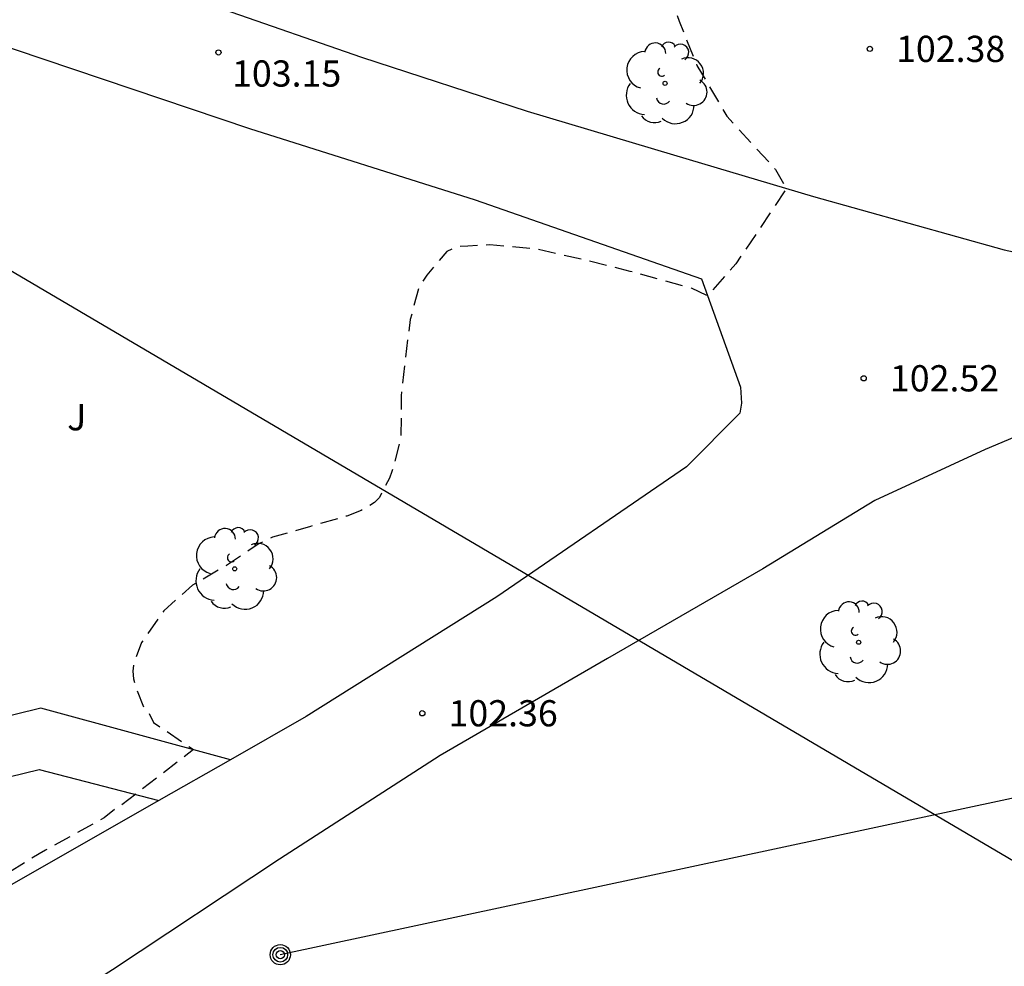
# Model space of a CAD drawing. Units: metres. Extents: x 583444 to 583795, y 4792290 to 4792541.
# Drawn here: x 583539 to 583567, y 4792461 to 4792489 of the extents above; entities that cross this region are included whole.
import ezdxf

# ---------------------------------------------------------------- set-up
doc = ezdxf.new("R2010")
doc.units = ezdxf.units.M
doc.header["$MEASUREMENT"] = 0
doc.linetypes.add('TRAZOS_NORMALES', pattern=[0.75, 0.5, -0.25])
for name, color, linetype in [('020194', 31, 'TRAZOS_NORMALES'), ('020204', 9, 'Continuous'), ('020308', 9, 'Continuous'), ('060134', 9, 'Continuous'), ('090217', 9, 'Continuous'), ('100105', 3, 'Continuous'), ('100202', 3, 'Continuous'), ('100302', 7, 'Continuous'), ('220104', 9, 'LINEA_ELECTRICA'), ('240103', 9, 'LINEA_ELECTRICA')]:
    doc.layers.add(name, color=color, linetype=linetype)
doc.styles.add('ARIAL', font='arial.ttf', dxfattribs={"height": 1})
doc.styles.get("Standard").update_dxf_attribs({"font": 'arial.ttf'})
doc.linetypes.add('LINEA_ELECTRICA', pattern='A,7.5,-0.3,["E",Standard,S=0.25,R=0,X=-0.1,Y=-0.1],-0.3', length=8.1)

# ---------------------------------------------------------------- blocks, each defined once
blk = doc.blocks.new('ARBOL')
blk.add_circle((0, 0), 0.0587)
for centre, radius, start, end in [((-0.28, 0.855), 0.3, 359.2878, 173.6078), ((0.097, 0.97), 0.21, 23.1565, 160.4665), ((-0.564, 0.381), 0.532, 92.28, 254.58), ((0.438, 0.881), 0.24, 301.578, 139.328), ((0.656, 0.288), 0.443, 319.8556, 114.7656), ((-0.091, 0.321), 0.12, 119.14, 310.56), ((0.819, -0.249), 0.383, 235.5275, 62.0275), ((-0.556, -0.339), 0.555, 142.64, 266.54), ((-0.039, -0.384), 0.21, 189.64, 323.88), ((0.299, -0.624), 0.532, 224.67, 0.24), ((-0.301, -0.676), 0.45, 213.78, 295.32)]:
    blk.add_arc(centre, radius, start, end)
blk = doc.blocks.new('POSTEM')
for radius in [0.29, 0.21, 0.12]:
    blk.add_circle((0, 0), radius)
blk = doc.blocks.new('COTAPU')
blk.add_circle((0, 0), 0.075)

msp = doc.modelspace()

# ---------------------------------------------------------------- linework, layer by layer
at = {"layer": '020194', "elevation": 102.64, "flags": 128}
msp.add_lwpolyline([(583554.437, 4792502.185), (583554.544, 4792501.589), (583554.654, 4792500.959), (583554.728, 4792499.811), (583554.744, 4792498.704), (583554.748, 4792497.53), (583554.754, 4792496.356), (583554.856, 4792495.18), (583554.886, 4792494.978), (583555.358, 4792493.924), (583555.837, 4792492.958), (583556.293, 4792492.004), (583556.833, 4792490.99), (583556.915, 4792490.8), (583556.993, 4792490.546), (583557.2, 4792490.244), (583557.453, 4792489.674), (583557.898, 4792488.469), (583558.405, 4792487.201), (583559.262, 4792485.742), (583560.658, 4792484.22), (583560.962, 4792483.678), (583560.214, 4792482.54), (583559.516, 4792481.525), (583558.71, 4792480.61), (583558.247, 4792480.828), (583556.501, 4792481.304), (583555.105, 4792481.652), (583553.836, 4792481.938), (583552.485, 4792482.066), (583551.857, 4792482.03), (583551.635, 4792482.016), (583551.437, 4792481.966), (583551.255, 4792481.878), (583550.677, 4792481.194), (583550.549, 4792481.002), (583550.441, 4792480.804), (583550.207, 4792479.926), (583550.069, 4792478.844), (583549.949, 4792477.744), (583549.939, 4792476.552), (583549.683, 4792475.582), (583549.611, 4792475.386), (583549.327, 4792474.838), (583549.183, 4792474.696), (583549.005, 4792474.572), (583548.801, 4792474.466), (583548.389, 4792474.304), (583547.355, 4792474.008), (583546.271, 4792473.698), (583545.889, 4792473.518), (583544.953, 4792472.892), (583543.983, 4792472.328), (583543.157, 4792471.597), (583542.519, 4792470.685), (583542.295, 4792470.089), (583542.277, 4792469.869), (583542.295, 4792469.645), (583542.343, 4792469.437), (583542.585, 4792468.827), (583542.738, 4792468.659), (583542.867, 4792468.401), (583544.006, 4792467.622), (583541.959, 4792466.037), (583541.781, 4792465.941), (583541.451, 4792465.675), (583539.777, 4792464.743), (583539.591, 4792464.643), (583538.719, 4792464.095), (583538.147, 4792463.817), (583537.983, 4792463.689), (583537.881, 4792463.507), (583537.797, 4792463.317), (583537.787, 4792463.214)], dxfattribs=at)
at = {"layer": '060134', "flags": 128}
for points in [[(583532.368, 4792489.566), (583537.2, 4792488.222), (583545.608, 4792485.398), (583552.063, 4792483.35), (583558.535, 4792481.094), (583559.655, 4792477.99), (583559.679, 4792477.534), (583559.631, 4792477.246), (583558.111, 4792475.71), (583552.687, 4792471.99), (583547.231, 4792468.567), (583545.066, 4792467.333)], [(583544.416, 4792488.954), (583544.856, 4792488.806), (583548.816, 4792487.438), (583553.551, 4792485.894), (583557.735, 4792484.638), (583561.743, 4792483.446), (583567.191, 4792481.926), (583567.943, 4792481.758), (583569.767, 4792485.486), (583570.615, 4792487.341), (583571.359, 4792488.493), (583570.641, 4792489.065)], [(583590.485, 4792471.249), (583590.35, 4792471.262), (583588.406, 4792471.758), (583586.054, 4792472.454), (583582.598, 4792473.694), (583578.734, 4792474.942), (583570.439, 4792477.798), (583566.647, 4792476.206), (583563.495, 4792474.75), (583560.295, 4792472.798), (583555.847, 4792470.23), (583551.063, 4792467.454), (583546.463, 4792464.487), (583541.687, 4792461.319), (583537.863, 4792458.879), (583532.751, 4792455.423), (583523.413, 4792450.493)], [(583545.066, 4792467.333), (583543.012, 4792466.162)], [(583543.012, 4792466.162), (583538.319, 4792463.487)]]:
    msp.add_lwpolyline(points, dxfattribs=at)
at = {"layer": '100105', "flags": 128}
for points in [[(583545.066, 4792467.333), (583539.643, 4792468.811), (583533.1, 4792467.195), (583526.764, 4792465.659), (583525.377, 4792466.853)], [(583527.478, 4792462.853), (583527.66, 4792464.203), (583534.324, 4792465.763), (583539.595, 4792467.051), (583543.012, 4792466.162)]]:
    msp.add_lwpolyline(points, dxfattribs=at)
at = {"layer": '220104', "flags": 128}
msp.add_lwpolyline([(583581.16, 4792456.365), (583528.071, 4792487.629), (583462.053, 4792440.148), (583444.085, 4792427.322)], dxfattribs=at)
at = {"layer": '240103', "flags": 128}
msp.add_lwpolyline([(583608.83, 4792475.085), (583577.66, 4792468.42), (583546.491, 4792461.754)], dxfattribs=at)

# ---------------------------------------------------------------- block references
at = {"layer": '020204', "rotation": 359.9987685839998}
for p in [(583544.722, 4792487.57, 103.152), (583563.351, 4792487.672, 102.384), (583563.176, 4792478.246, 102.522), (583550.552, 4792468.662, 102.362)]:
    msp.add_blockref('COTAPU', p, dxfattribs=at)
at = {"layer": '090217', "rotation": 359.9987685839998}
msp.add_blockref('POSTEM', (583546.491, 4792461.755), dxfattribs=at)
at = {"layer": '100202', "rotation": 359.9987685839998}
for p in [(583557.495, 4792486.686), (583545.187, 4792472.794), (583563.031, 4792470.694)]:
    msp.add_blockref('ARBOL', p, dxfattribs=at)

# ---------------------------------------------------------------- texts
at = {"layer": '020308', "style": 'ARIAL'}
for s, p in [('102.38', (583564.101, 4792487.297)), ('103.15', (583545.11, 4792486.592)), ('102.52', (583563.926, 4792477.871)), ('102.36', (583551.302, 4792468.287))]:
    msp.add_text(s, height=0.75, rotation=359.9988, dxfattribs=at).set_placement(p)
at = {"layer": '100302', "style": 'ARIAL'}
msp.add_text('J', height=0.75, rotation=359.9988, dxfattribs=at).set_placement((583540.394, 4792476.758))

doc.saveas('drawing.dxf')
